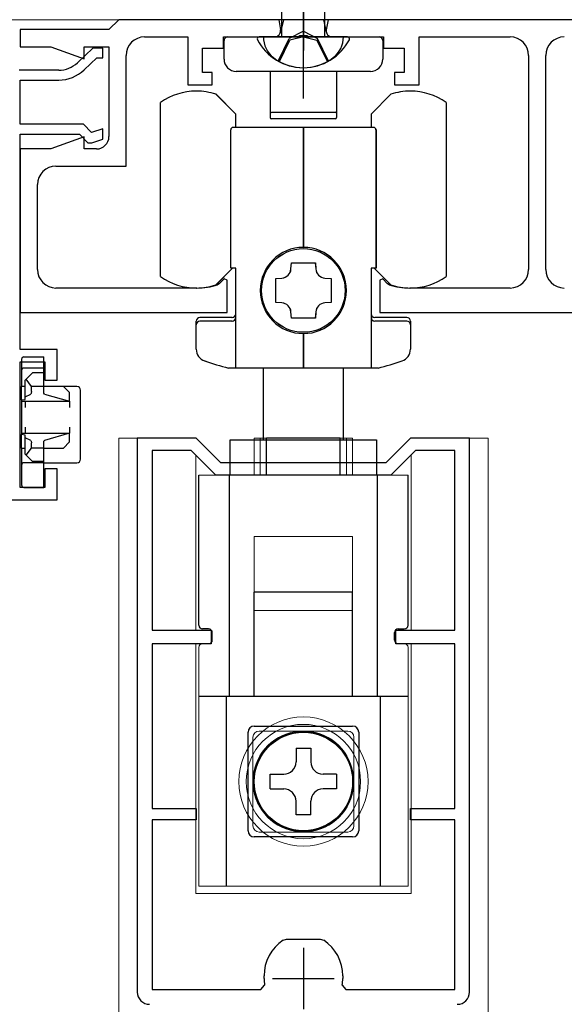
# Model space of a CAD drawing. Extents: x 0 to 1050, y 0 to 1615.
# Drawn here: x 115 to 159, y 1044 to 1124 of the extents above; entities that cross this region are included whole.
import ezdxf

# ---------------------------------------------------------------- set-up
doc = ezdxf.new("R2010")
doc.units = 0
doc.linetypes.add('YCENTER_1', pattern=[13, 10, -1, 1, -1])
doc.linetypes.add('YHIDDEN_1', pattern=[4, 3, -1])
for name, color, linetype, lineweight in [('YKK_11', 7, 'CONTINUOUS', 30), ('YKK_12', 2, 'CONTINUOUS', 13), ('YKK_13', 4, 'CONTINUOUS', 30)]:
    doc.layers.add(name, color=color, linetype=linetype, lineweight=lineweight)

msp = doc.modelspace()

# ---------------------------------------------------------------- linework, layer by layer
at = {"layer": 'YKK_11', "linetype": 'ByBlock', "lineweight": -2, "ltscale": 0.5}
for p, q in [((122.623, 1123.949), (121.823, 1123.149)), ((190.623, 1123.949), (122.623, 1123.949)), ((121.823, 1123.149), (114.623, 1123.149)), ((114.623, 1123.149), (114.623, 1121.749)), ((124.723, 1122.549), (128.223, 1122.549)), ((128.223, 1122.549), (128.223, 1118.649)), ((131.123, 1121.649), (131.123, 1122.549)), ((131.123, 1122.549), (137.165, 1122.549)), ((137.165, 1122.549), (137.348, 1122.669)), ((137.348, 1122.669), (137.898, 1122.669)), ((137.898, 1122.669), (138.081, 1122.549)), ((138.081, 1122.549), (144.123, 1122.549)), ((144.123, 1122.549), (144.123, 1121.649)), ((147.023, 1118.649), (147.023, 1122.549)), ((147.023, 1122.549), (154.425, 1122.549)), ((114.623, 1121.749), (117.115, 1121.749)), ((117.115, 1121.749), (119.823, 1120.764)), ((120.523, 1121.649), (119.259, 1120.452)), ((119.823, 1120.764), (119.823, 1121.749)), ((119.823, 1121.749), (121.823, 1121.749)), ((121.323, 1121.649), (120.523, 1121.649)), ((121.323, 1120.849), (121.323, 1121.649)), ((121.823, 1121.749), (121.823, 1114.449)), ((129.423, 1119.649), (129.423, 1121.649)), ((129.423, 1121.649), (131.123, 1121.649)), ((144.123, 1121.649), (145.823, 1121.649)), ((145.823, 1121.649), (145.823, 1119.649)), ((119.81, 1119.871), (120.842, 1120.849)), ((120.842, 1120.849), (121.323, 1120.849)), ((123.223, 1112.049), (123.223, 1121.049)), ((155.925, 1121.049), (155.925, 1103.649)), ((157.325, 1103.649), (157.325, 1121.049)), ((117.746, 1119.849), (114.523, 1119.849)), ((130.223, 1119.649), (129.423, 1119.649)), ((130.223, 1118.649), (130.223, 1119.649)), ((145.823, 1119.649), (145.023, 1119.649)), ((145.023, 1119.649), (145.023, 1118.649)), ((114.623, 1115.449), (114.623, 1119.049)), ((114.623, 1119.049), (117.746, 1119.049)), ((128.223, 1118.649), (130.223, 1118.649)), ((145.023, 1118.649), (147.023, 1118.649)), ((119.754, 1115.449), (114.623, 1115.449)), ((120.414, 1114.79), (119.754, 1115.449)), ((114.623, 1097.149), (114.623, 1114.649)), ((114.623, 1114.649), (119.423, 1114.649)), ((119.823, 1114.435), (117.115, 1113.449)), ((119.423, 1114.649), (120.123, 1113.949)), ((119.823, 1113.449), (119.823, 1114.435)), ((121.323, 1115.092), (120.414, 1114.79)), ((121.323, 1114.249), (121.323, 1115.092)), ((120.123, 1113.949), (120.423, 1113.949)), ((120.423, 1113.949), (121.323, 1114.249)), ((117.115, 1113.449), (114.623, 1113.449)), ((114.623, 1113.449), (114.623, 1100.149)), ((120.823, 1113.449), (119.823, 1113.449)), ((117.523, 1112.049), (123.223, 1112.049)), ((116.023, 1103.649), (116.023, 1110.549)), ((130.778, 1102.487), (130.658, 1102.414)), ((131.176, 1102.885), (130.778, 1102.487)), ((131.423, 1102.783), (131.176, 1102.885)), ((131.423, 1100.149), (131.423, 1102.783)), ((144.07, 1102.885), (143.823, 1102.783)), ((143.823, 1102.783), (143.823, 1100.149)), ((144.468, 1102.487), (144.07, 1102.885)), ((144.588, 1102.414), (144.468, 1102.487)), ((128.973, 1102.149), (117.523, 1102.149)), ((154.425, 1102.149), (146.273, 1102.149)), ((114.623, 1100.149), (131.423, 1100.149)), ((143.823, 1100.149), (169.423, 1100.149)), ((117.623, 1097.149), (114.623, 1097.149)), ((117.623, 1094.649), (117.623, 1097.149)), ((114.623, 1085.949), (114.623, 1096.149)), ((114.623, 1096.149), (116.623, 1096.149)), ((116.623, 1096.149), (116.623, 1094.649)), ((116.623, 1094.649), (117.623, 1094.649)), ((128.925, 1089.95), (124.125, 1089.95)), ((124.125, 1089.95), (124.125, 1044.95)), ((130.925, 1087.95), (128.925, 1089.95)), ((146.325, 1089.95), (144.325, 1087.95)), ((151.125, 1089.95), (146.325, 1089.95)), ((151.125, 1044.95), (151.125, 1089.95)), ((128.511, 1088.95), (125.325, 1088.95)), ((125.325, 1088.95), (125.325, 1074.35)), ((130.511, 1086.95), (128.511, 1088.95)), ((146.739, 1088.95), (144.739, 1086.95)), ((149.925, 1088.95), (146.739, 1088.95)), ((149.925, 1074.35), (149.925, 1088.95)), ((117.623, 1087.449), (116.623, 1087.449)), ((116.623, 1087.449), (116.623, 1085.949)), ((117.623, 1084.949), (117.623, 1087.449)), ((144.325, 1087.95), (130.925, 1087.95)), ((144.739, 1086.95), (130.511, 1086.95)), ((116.623, 1085.949), (114.623, 1085.949)), ((113.623, 1084.949), (117.623, 1084.949)), ((125.325, 1074.35), (130.125, 1074.35)), ((130.125, 1074.35), (130.125, 1073.25)), ((145.125, 1073.25), (145.125, 1074.35)), ((145.125, 1074.35), (149.925, 1074.35)), ((130.125, 1073.25), (125.325, 1073.25)), ((125.325, 1073.25), (125.325, 1059.85)), ((149.925, 1073.25), (145.125, 1073.25)), ((149.925, 1059.85), (149.925, 1073.25)), ((125.325, 1059.85), (128.925, 1059.85)), ((128.925, 1059.85), (128.925, 1058.95)), ((146.325, 1058.95), (146.325, 1059.85)), ((146.325, 1059.85), (149.925, 1059.85)), ((128.925, 1058.95), (125.325, 1058.95)), ((125.325, 1058.95), (125.325, 1045.15)), ((149.925, 1058.95), (146.325, 1058.95)), ((149.925, 1045.15), (149.925, 1058.95)), ((135.973, 1049.165), (136.252, 1049.25)), ((136.252, 1049.25), (137.625, 1049.25)), ((137.625, 1049.25), (138.998, 1049.25)), ((138.998, 1049.25), (139.277, 1049.165)), ((134.425, 1046.05), (134.425, 1046.26)), ((140.825, 1046.26), (140.825, 1046.05)), ((125.325, 1045.15), (134.177, 1045.15)), ((134.177, 1045.15), (134.473, 1045.502)), ((140.778, 1045.502), (141.073, 1045.15)), ((141.073, 1045.15), (149.925, 1045.15))]:
    msp.add_line(p, q, dxfattribs=at)
at = {"layer": 'YKK_11', "ltscale": 0.5}
for p, q in [((137.625, 1048.55), (137.625, 1043.55)), ((135.125, 1046.05), (140.125, 1046.05))]:
    msp.add_line(p, q, dxfattribs=at)
at = {"layer": 'YKK_11', "linetype": 'ByBlock', "lineweight": -2, "ltscale": 0.5}
for centre, radius, start, end in [((124.723, 1121.049), 1.5, 90.00001, 179.99999), ((154.425, 1121.049), 1.5, 0.00001, 89.99999), ((158.825, 1121.049), 1.5, 90.00001, 179.99999), ((117.746, 1122.049), 2.2, 269.99999, 313.45185), ((117.746, 1122.049), 3, 270, 313.45186), ((120.823, 1114.449), 1, 270.00001, 359.99999), ((117.523, 1110.549), 1.5, 90.00001, 179.99999), ((117.523, 1103.649), 1.5, 180.00001, 269.99999), ((154.425, 1103.649), 1.5, 270.00001, 359.99999), ((158.825, 1103.649), 1.5, 180.00001, 269.99999), ((128.973, 1107.649), 5.5, 270, 287.83761), ((146.273, 1107.649), 5.5, 252.16239, 270), ((137.925, 1046.26), 3.5, 123.90125, 180.00001), ((137.325, 1046.26), 3.5, 359.99999, 56.09875), ((137.625, 1046.05), 3.2, 179.99999, 189.8709), ((137.625, 1046.05), 3.2, 350.1291, 0.00001), ((125.125, 1044.95), 1, 180.00001, 269.99999), ((150.125, 1044.95), 1, 270.00001, 359.99999)]:
    msp.add_arc(centre, radius, start, end, dxfattribs=at)
at = {"layer": 'YKK_12'}
msp.add_line((113.125, 1123.949), (200.125, 1123.949), dxfattribs=at)
at = {"layer": 'YKK_12', "ltscale": 1.5}
for p, q in [((122.625, 1089.95), (128.801, 1089.95)), ((122.625, 913.502), (122.625, 1089.95)), ((146.375, 1089.95), (152.625, 1089.95)), ((152.625, 1089.95), (152.625, 913.502))]:
    msp.add_line(p, q, dxfattribs=at)
at = {"layer": 'YKK_12', "linetype": 'Continuous', "lineweight": 13, "ltscale": 1.5}
for p, q in [((128.876, 1074.35), (128.876, 1088.585)), ((146.376, 1074.35), (146.376, 1088.587)), ((128.876, 1052.95), (128.876, 1073.25)), ((146.376, 1052.95), (146.376, 1073.25)), ((128.876, 1052.95), (146.376, 1052.95))]:
    msp.add_line(p, q, dxfattribs=at)
at = {"layer": 'YKK_13', "linetype": 'YCENTER_1', "ltscale": 1.5}
msp.add_line((137.625, 1117.549), (137.625, 1165.049), dxfattribs=at)
at = {"layer": 'YKK_13', "linetype": 'Continuous', "ltscale": 1.5}
for p, q in [((135.875, 1122.549), (135.875, 1158.324)), ((139.375, 1122.549), (139.375, 1158.324)), ((140.875, 1122.549), (134.375, 1122.549))]:
    msp.add_line(p, q, dxfattribs=at)
at = {"layer": 'YKK_13'}
for p, q in [((137.625, 1128.749), (137.625, 1121.449)), ((137.625, 1119.049), (137.625, 1127.35)), ((136.004, 1123.949), (135.764, 1122.934)), ((139.246, 1123.949), (139.486, 1122.934)), ((131.475, 1122.549), (143.775, 1122.549)), ((131.175, 1120.749), (131.175, 1122.249)), ((144.075, 1122.249), (144.075, 1120.749)), ((143.075, 1119.749), (132.175, 1119.749)), ((134.925, 1119.749), (134.925, 1116.499)), ((140.325, 1119.749), (140.325, 1116.499)), ((134.925, 1116.499), (134.925, 1115.999)), ((140.225, 1116.399), (135.025, 1116.399)), ((140.325, 1116.499), (140.325, 1115.999)), ((140.225, 1115.899), (135.025, 1115.899)), ((114.723, 1096.354), (114.723, 1095.449)), ((114.923, 1096.554), (116.523, 1096.554)), ((116.523, 1096.354), (116.523, 1096.554)), ((116.523, 1095.649), (116.523, 1096.354)), ((114.723, 1095.449), (114.723, 1095.349)), ((114.723, 1095.349), (114.723, 1094.149)), ((116.523, 1095.649), (114.923, 1095.649)), ((115.623, 1095.249), (115.112, 1094.738)), ((116.523, 1095.249), (115.623, 1095.249)), ((116.523, 1095.349), (116.523, 1095.649)), ((116.523, 1095.249), (116.523, 1095.349)), ((116.523, 1094.149), (116.523, 1095.249)), ((115.112, 1094.738), (115.023, 1094.649)), ((115.023, 1093.309), (115.023, 1094.649)), ((115.523, 1094.149), (115.112, 1094.738)), ((114.723, 1093.052), (114.723, 1094.149)), ((115.023, 1094.149), (114.723, 1094.149)), ((115.523, 1093.733), (115.523, 1094.149)), ((116.523, 1094.149), (115.523, 1094.149)), ((116.523, 1093.733), (116.523, 1094.149)), ((118.123, 1094.149), (116.523, 1094.149)), ((118.623, 1093.649), (118.123, 1094.149)), ((119.223, 1094.149), (118.123, 1094.149)), ((118.623, 1092.949), (118.623, 1093.649)), ((119.523, 1088.249), (119.523, 1093.849)), ((114.723, 1093.052), (115.023, 1093.095)), ((114.723, 1093.052), (114.723, 1092.949)), ((114.723, 1092.949), (118.623, 1092.949)), ((114.723, 1092.949), (114.723, 1090.349)), ((115.023, 1093.309), (115.49, 1093.534)), ((115.023, 1093.095), (115.023, 1093.309)), ((115.023, 1092.949), (115.023, 1092.449)), ((116.578, 1093.534), (118.623, 1092.949)), ((118.623, 1092.949), (118.623, 1092.449)), ((115.023, 1090.849), (115.023, 1090.349)), ((118.623, 1090.849), (118.623, 1090.349)), ((114.723, 1090.349), (118.623, 1090.349)), ((114.723, 1090.349), (114.723, 1090.246)), ((115.023, 1090.203), (114.723, 1090.246)), ((114.723, 1089.149), (114.723, 1090.246)), ((115.023, 1089.989), (115.023, 1090.203)), ((115.023, 1088.649), (115.023, 1089.989)), ((115.49, 1089.765), (115.023, 1089.989)), ((118.623, 1090.349), (116.578, 1089.765)), ((118.123, 1089.149), (118.623, 1089.649)), ((118.623, 1089.649), (118.623, 1090.349)), ((114.723, 1089.149), (115.023, 1089.149)), ((114.723, 1089.149), (114.723, 1088.249)), ((115.112, 1088.56), (115.523, 1089.149)), ((115.523, 1089.149), (115.523, 1089.566)), ((116.523, 1089.149), (115.523, 1089.149)), ((116.523, 1089.149), (116.523, 1089.566)), ((116.523, 1088.049), (116.523, 1089.149)), ((116.523, 1089.149), (118.123, 1089.149)), ((114.723, 1088.249), (114.723, 1087.749)), ((115.023, 1088.649), (115.112, 1088.56)), ((115.112, 1088.56), (115.623, 1088.049)), ((116.523, 1088.049), (115.623, 1088.049)), ((116.523, 1087.949), (116.523, 1088.049)), ((114.723, 1087.749), (114.723, 1087.649)), ((114.723, 1087.649), (114.723, 1086.249)), ((116.523, 1087.949), (114.923, 1087.949)), ((116.523, 1087.649), (116.523, 1087.949)), ((116.523, 1087.949), (119.223, 1087.949)), ((116.523, 1086.249), (116.523, 1087.649)), ((114.723, 1086.249), (114.723, 1086.149)), ((114.923, 1085.949), (116.523, 1085.949)), ((116.523, 1085.949), (116.523, 1086.249))]:
    msp.add_line(p, q, dxfattribs=at)
at = {"layer": 'YKK_13', "ltscale": 0.5}
for p, q in [((135.625, 1123.949), (135.77, 1123.137)), ((139.625, 1123.949), (139.481, 1123.137)), ((141.221, 1122.549), (134.029, 1122.549))]:
    msp.add_line(p, q, dxfattribs=at)
at = {"layer": 'YKK_13', "linetype": 'YHIDDEN_1'}
for p, q in [((135.575, 1120.583), (136.48, 1122.415)), ((137.625, 1123.023), (136.48, 1122.415)), ((137.625, 1123.023), (138.77, 1122.415)), ((139.675, 1120.583), (138.77, 1122.415))]:
    msp.add_line(p, q, dxfattribs=at)
at = {"layer": 'YKK_13', "linetype": 'YHIDDEN_1', "ltscale": 1.5}
for p, q in [((137.625, 1122.549), (136.533, 1122.277)), ((137.625, 1122.549), (138.717, 1122.277)), ((135.675, 1120.557), (136.533, 1122.277)), ((139.575, 1120.557), (138.717, 1122.277))]:
    msp.add_line(p, q, dxfattribs=at)
at = {"layer": 'YKK_13', "ltscale": 1.5}
for p, q in [((132.122, 1116.286), (130.522, 1117.886)), ((132.125, 1116.286), (130.525, 1117.886)), ((144.722, 1117.886), (143.122, 1116.286)), ((144.725, 1117.886), (143.125, 1116.286)), ((126.022, 1103.076), (126.022, 1117.222)), ((126.025, 1103.076), (126.025, 1117.222)), ((149.222, 1117.222), (149.222, 1103.076)), ((149.225, 1117.222), (149.225, 1103.076)), ((132.122, 1115.199), (132.122, 1116.286)), ((132.125, 1115.199), (132.125, 1116.286)), ((143.122, 1116.286), (143.122, 1115.199)), ((143.125, 1116.286), (143.125, 1115.199)), ((137.622, 1115.199), (131.922, 1115.199)), ((137.625, 1115.199), (131.925, 1115.199)), ((137.622, 1105.449), (137.622, 1115.199)), ((143.322, 1115.199), (137.622, 1115.199)), ((137.622, 1115.199), (137.622, 1105.449)), ((137.625, 1105.449), (137.625, 1115.199)), ((143.325, 1115.199), (137.625, 1115.199)), ((137.625, 1115.199), (137.625, 1105.449)), ((131.722, 1103.749), (131.722, 1114.999)), ((131.725, 1103.749), (131.725, 1114.999)), ((143.522, 1114.999), (143.522, 1103.749)), ((143.525, 1114.999), (143.525, 1103.749)), ((136.613, 1103.695), (136.652, 1104.199)), ((136.617, 1103.695), (136.655, 1104.199)), ((136.652, 1104.199), (138.592, 1104.199)), ((136.655, 1104.199), (138.595, 1104.199)), ((138.592, 1104.199), (138.63, 1103.695)), ((138.595, 1104.199), (138.633, 1103.695)), ((130.522, 1102.412), (131.859, 1103.749)), ((130.525, 1102.412), (131.862, 1103.749)), ((132.122, 1103.749), (131.722, 1103.749)), ((132.125, 1103.749), (131.725, 1103.749)), ((132.122, 1095.649), (132.122, 1103.749)), ((132.125, 1095.649), (132.125, 1103.749)), ((143.122, 1103.749), (143.122, 1095.649)), ((143.522, 1103.749), (143.122, 1103.749)), ((143.125, 1103.749), (143.125, 1095.649)), ((143.525, 1103.749), (143.125, 1103.749)), ((143.385, 1103.749), (144.722, 1102.412)), ((143.388, 1103.749), (144.725, 1102.412)), ((135.372, 1102.919), (135.876, 1102.957)), ((135.372, 1100.979), (135.372, 1102.919)), ((135.375, 1102.919), (135.88, 1102.957)), ((135.375, 1100.979), (135.375, 1102.919)), ((139.367, 1102.957), (139.872, 1102.919)), ((139.371, 1102.957), (139.875, 1102.919)), ((139.872, 1102.919), (139.872, 1100.979)), ((139.875, 1102.919), (139.875, 1100.979)), ((135.876, 1100.941), (135.372, 1100.979)), ((135.88, 1100.941), (135.375, 1100.979)), ((139.872, 1100.979), (139.367, 1100.941)), ((139.875, 1100.979), (139.371, 1100.941)), ((136.652, 1099.699), (136.613, 1100.204)), ((136.655, 1099.699), (136.617, 1100.204)), ((138.63, 1100.204), (138.592, 1099.699)), ((138.633, 1100.204), (138.595, 1099.699)), ((128.922, 1097.168), (128.922, 1099.449)), ((128.925, 1097.168), (128.925, 1099.449)), ((131.822, 1099.749), (129.222, 1099.749)), ((131.822, 1099.449), (129.222, 1099.449)), ((131.825, 1099.749), (129.225, 1099.749)), ((131.825, 1099.449), (129.225, 1099.449)), ((138.592, 1099.699), (136.652, 1099.699)), ((138.595, 1099.699), (136.655, 1099.699)), ((146.022, 1099.749), (143.422, 1099.749)), ((146.022, 1099.449), (143.422, 1099.449)), ((146.025, 1099.749), (143.425, 1099.749)), ((146.025, 1099.449), (143.425, 1099.449)), ((146.322, 1099.449), (146.322, 1097.168)), ((146.325, 1099.449), (146.325, 1097.168)), ((137.622, 1095.649), (137.622, 1098.449)), ((137.622, 1098.449), (137.622, 1095.649)), ((137.625, 1095.649), (137.625, 1098.449)), ((137.625, 1098.449), (137.625, 1095.649)), ((137.622, 1095.649), (131.544, 1095.649)), ((137.625, 1095.649), (131.548, 1095.649)), ((134.372, 1089.815), (134.372, 1095.649)), ((134.375, 1089.815), (134.375, 1095.649)), ((143.699, 1095.649), (137.622, 1095.649)), ((143.703, 1095.649), (137.625, 1095.649)), ((140.872, 1089.815), (140.872, 1095.649)), ((140.875, 1089.815), (140.875, 1095.649)), ((131.675, 1089.815), (143.575, 1089.815)), ((131.675, 1086.949), (131.675, 1089.815)), ((131.675, 1089.815), (143.575, 1089.815)), ((131.675, 1086.949), (131.675, 1089.815)), ((131.675, 1089.815), (143.575, 1089.815)), ((131.675, 1086.949), (131.675, 1089.815)), ((134.625, 1086.949), (134.625, 1089.949)), ((140.625, 1089.949), (134.625, 1089.949)), ((134.625, 1086.949), (134.625, 1089.949)), ((140.625, 1089.949), (134.625, 1089.949)), ((134.625, 1086.949), (134.625, 1089.949)), ((140.625, 1089.949), (134.625, 1089.949)), ((140.625, 1086.949), (140.625, 1089.949)), ((140.625, 1086.949), (140.625, 1089.949)), ((140.625, 1086.949), (140.625, 1089.949)), ((143.575, 1089.815), (143.575, 1086.949)), ((143.575, 1089.815), (143.575, 1086.949)), ((143.575, 1089.815), (143.575, 1086.949)), ((129.125, 1074.749), (129.125, 1086.949)), ((129.125, 1074.749), (129.125, 1086.949)), ((129.125, 1074.749), (129.125, 1086.949)), ((131.625, 1068.949), (131.625, 1086.949)), ((131.625, 1068.949), (131.625, 1086.949)), ((131.625, 1068.949), (131.625, 1086.949)), ((143.625, 1086.949), (143.625, 1068.949)), ((143.625, 1086.949), (143.625, 1068.949)), ((143.625, 1086.949), (143.625, 1068.949)), ((146.125, 1074.749), (146.125, 1086.949)), ((146.125, 1074.749), (146.125, 1086.949)), ((146.125, 1074.749), (146.125, 1086.949)), ((141.625, 1077.449), (133.625, 1077.449)), ((133.625, 1068.999), (133.625, 1077.449)), ((141.625, 1077.449), (133.625, 1077.449)), ((133.625, 1068.999), (133.625, 1077.449)), ((141.625, 1077.449), (133.625, 1077.449)), ((133.625, 1068.999), (133.625, 1077.449)), ((141.625, 1068.999), (141.625, 1077.449)), ((141.625, 1068.999), (141.625, 1077.449)), ((141.625, 1068.999), (141.625, 1077.449)), ((129.925, 1074.449), (129.425, 1074.449)), ((129.925, 1074.449), (129.425, 1074.449)), ((129.925, 1074.449), (129.425, 1074.449)), ((145.325, 1074.449), (145.825, 1074.449)), ((145.325, 1074.449), (145.825, 1074.449)), ((145.325, 1074.449), (145.825, 1074.449)), ((130.225, 1073.549), (130.225, 1074.149)), ((130.225, 1073.549), (130.225, 1074.149)), ((130.225, 1073.549), (130.225, 1074.149)), ((145.025, 1073.549), (145.025, 1074.149)), ((145.025, 1073.549), (145.025, 1074.149)), ((145.025, 1073.549), (145.025, 1074.149)), ((146.125, 1068.949), (129.125, 1068.949)), ((146.125, 1068.949), (129.125, 1068.949)), ((146.125, 1068.949), (129.125, 1068.949)), ((131.375, 1053.549), (131.375, 1068.949)), ((131.375, 1053.549), (131.375, 1068.949)), ((131.375, 1053.549), (131.375, 1068.949)), ((143.875, 1068.949), (143.875, 1053.549)), ((143.875, 1068.949), (143.875, 1053.549)), ((143.875, 1068.949), (143.875, 1053.549)), ((133.625, 1066.549), (141.625, 1066.549)), ((133.625, 1066.549), (141.625, 1066.549)), ((133.625, 1066.549), (141.625, 1066.549)), ((133.125, 1058.049), (133.125, 1066.049)), ((133.125, 1058.049), (133.125, 1066.049)), ((133.125, 1058.049), (133.125, 1066.049)), ((142.125, 1066.049), (142.125, 1058.049)), ((142.125, 1066.049), (142.125, 1058.049)), ((142.125, 1066.049), (142.125, 1058.049)), ((137.025, 1064.749), (137.025, 1063.649)), ((137.025, 1064.749), (138.225, 1064.749)), ((137.025, 1064.749), (137.025, 1063.649)), ((137.025, 1064.749), (138.225, 1064.749)), ((137.025, 1064.749), (137.025, 1063.649)), ((137.025, 1064.749), (138.225, 1064.749)), ((138.225, 1064.749), (138.225, 1063.649)), ((138.225, 1064.749), (138.225, 1063.649)), ((138.225, 1064.749), (138.225, 1063.649)), ((134.925, 1062.649), (136.025, 1062.649)), ((134.925, 1061.449), (134.925, 1062.649)), ((134.925, 1062.649), (136.025, 1062.649)), ((134.925, 1061.449), (134.925, 1062.649)), ((134.925, 1062.649), (136.025, 1062.649)), ((134.925, 1061.449), (134.925, 1062.649)), ((140.325, 1062.649), (139.225, 1062.649)), ((140.325, 1062.649), (139.225, 1062.649)), ((140.325, 1062.649), (139.225, 1062.649)), ((140.325, 1062.649), (140.325, 1061.449)), ((140.325, 1062.649), (140.325, 1061.449)), ((140.325, 1062.649), (140.325, 1061.449)), ((134.925, 1061.449), (136.025, 1061.449)), ((134.925, 1061.449), (136.025, 1061.449)), ((134.925, 1061.449), (136.025, 1061.449)), ((140.325, 1061.449), (139.225, 1061.449)), ((140.325, 1061.449), (139.225, 1061.449)), ((140.325, 1061.449), (139.225, 1061.449)), ((137.025, 1059.349), (137.025, 1060.449)), ((137.025, 1059.349), (137.025, 1060.449)), ((137.025, 1059.349), (137.025, 1060.449)), ((138.225, 1059.349), (138.225, 1060.449)), ((138.225, 1059.349), (138.225, 1060.449)), ((138.225, 1059.349), (138.225, 1060.449)), ((138.225, 1059.349), (137.025, 1059.349)), ((138.225, 1059.349), (137.025, 1059.349)), ((138.225, 1059.349), (137.025, 1059.349)), ((141.625, 1057.549), (133.625, 1057.549)), ((141.625, 1057.549), (133.625, 1057.549)), ((141.625, 1057.549), (133.625, 1057.549))]:
    msp.add_line(p, q, dxfattribs=at)
at = {"layer": 'YKK_13', "linetype": 'Continuous', "lineweight": 13, "ltscale": 1.5}
for p, q in [((133.625, 1086.95), (133.625, 1089.95)), ((141.625, 1089.95), (133.625, 1089.95)), ((133.625, 1086.95), (133.625, 1089.95)), ((141.625, 1089.95), (133.625, 1089.95)), ((133.625, 1086.95), (133.625, 1089.95)), ((141.625, 1089.95), (133.625, 1089.95)), ((134.125, 1086.95), (134.125, 1089.95)), ((134.125, 1089.95), (141.125, 1089.95)), ((141.125, 1089.95), (141.125, 1086.95)), ((141.625, 1086.95), (141.625, 1089.95)), ((141.625, 1086.95), (141.625, 1089.95)), ((141.625, 1086.95), (141.625, 1089.95)), ((129.125, 1074.75), (129.125, 1086.95)), ((146.125, 1086.95), (129.125, 1086.95)), ((129.125, 1074.75), (129.125, 1086.95)), ((146.125, 1086.95), (129.125, 1086.95)), ((129.125, 1074.75), (129.125, 1086.95)), ((146.125, 1086.95), (129.125, 1086.95)), ((131.625, 1068.95), (131.625, 1086.95)), ((131.625, 1068.95), (131.625, 1086.95)), ((131.625, 1068.95), (131.625, 1086.95)), ((143.625, 1086.95), (143.625, 1068.95)), ((143.625, 1086.95), (143.625, 1068.95)), ((143.625, 1086.95), (143.625, 1068.95)), ((146.125, 1074.75), (146.125, 1086.95)), ((146.125, 1074.75), (146.125, 1086.95)), ((146.125, 1074.75), (146.125, 1086.95)), ((133.625, 1081.95), (141.625, 1081.95)), ((133.625, 1075.95), (133.625, 1081.95)), ((133.625, 1081.95), (141.625, 1081.95)), ((133.625, 1075.95), (133.625, 1081.95)), ((133.625, 1081.95), (141.625, 1081.95)), ((133.625, 1075.95), (133.625, 1081.95)), ((141.625, 1081.95), (141.625, 1075.95)), ((141.625, 1081.95), (141.625, 1075.95)), ((141.625, 1081.95), (141.625, 1075.95)), ((141.625, 1077.45), (133.625, 1077.45)), ((133.625, 1069), (133.625, 1077.45)), ((141.625, 1069), (141.625, 1077.45)), ((134.625, 1075.95), (133.625, 1075.95)), ((134.625, 1075.95), (133.625, 1075.95)), ((134.625, 1075.95), (133.625, 1075.95)), ((140.625, 1075.95), (134.625, 1075.95)), ((140.625, 1075.95), (134.625, 1075.95)), ((140.625, 1075.95), (134.625, 1075.95)), ((141.625, 1075.95), (140.625, 1075.95)), ((141.625, 1075.95), (140.625, 1075.95)), ((141.625, 1075.95), (140.625, 1075.95)), ((130.225, 1073.55), (130.225, 1074.15)), ((130.225, 1073.55), (130.225, 1074.15)), ((130.225, 1073.55), (130.225, 1074.15)), ((145.025, 1073.55), (145.025, 1074.15)), ((145.025, 1073.55), (145.025, 1074.15)), ((145.025, 1073.55), (145.025, 1074.15)), ((129.125, 1072.95), (129.125, 1053.55)), ((129.125, 1072.95), (129.125, 1053.55)), ((129.125, 1072.95), (129.125, 1053.55)), ((129.925, 1073.25), (129.425, 1073.25)), ((129.925, 1073.25), (129.425, 1073.25)), ((129.925, 1073.25), (129.425, 1073.25)), ((145.325, 1073.25), (145.825, 1073.25)), ((145.325, 1073.25), (145.825, 1073.25)), ((145.325, 1073.25), (145.825, 1073.25)), ((146.125, 1072.95), (146.125, 1053.55)), ((146.125, 1072.95), (146.125, 1053.55)), ((146.125, 1072.95), (146.125, 1053.55)), ((136.275, 1068.95), (129.125, 1068.95)), ((136.275, 1068.95), (129.125, 1068.95)), ((136.275, 1068.95), (129.125, 1068.95)), ((131.375, 1053.55), (131.375, 1068.95)), ((131.375, 1053.55), (131.375, 1068.95)), ((131.375, 1053.55), (131.375, 1068.95)), ((138.975, 1068.95), (136.275, 1068.95)), ((138.975, 1068.95), (136.275, 1068.95)), ((138.975, 1068.95), (136.275, 1068.95)), ((146.125, 1068.95), (138.975, 1068.95)), ((146.125, 1068.95), (138.975, 1068.95)), ((146.125, 1068.95), (138.975, 1068.95)), ((143.875, 1068.95), (143.875, 1053.55)), ((143.875, 1068.95), (143.875, 1053.55)), ((143.875, 1068.95), (143.875, 1053.55)), ((133.525, 1058.45), (133.525, 1065.65)), ((133.525, 1058.45), (133.525, 1065.65)), ((133.525, 1058.45), (133.525, 1065.65)), ((134.025, 1066.15), (141.225, 1066.15)), ((134.025, 1066.15), (141.225, 1066.15)), ((134.025, 1066.15), (141.225, 1066.15)), ((141.725, 1065.65), (141.725, 1058.45)), ((141.725, 1065.65), (141.725, 1058.45)), ((141.725, 1065.65), (141.725, 1058.45)), ((137.025, 1064.75), (137.025, 1063.65)), ((137.025, 1064.75), (138.225, 1064.75)), ((137.025, 1064.75), (137.025, 1063.65)), ((137.025, 1064.75), (138.225, 1064.75)), ((138.225, 1064.75), (138.225, 1063.65)), ((138.225, 1064.75), (138.225, 1063.65)), ((134.925, 1061.45), (134.925, 1062.65)), ((134.925, 1062.65), (136.025, 1062.65)), ((134.925, 1061.45), (134.925, 1062.65)), ((134.925, 1062.65), (136.025, 1062.65)), ((140.325, 1062.65), (139.225, 1062.65)), ((140.325, 1062.65), (139.225, 1062.65)), ((140.325, 1062.65), (140.325, 1061.45)), ((140.325, 1062.65), (140.325, 1061.45)), ((134.925, 1061.45), (136.025, 1061.45)), ((134.925, 1061.45), (136.025, 1061.45)), ((140.325, 1061.45), (139.225, 1061.45)), ((140.325, 1061.45), (139.225, 1061.45)), ((137.025, 1059.35), (137.025, 1060.45)), ((137.025, 1059.35), (137.025, 1060.45)), ((138.225, 1059.35), (138.225, 1060.45)), ((138.225, 1059.35), (138.225, 1060.45)), ((138.225, 1059.35), (137.025, 1059.35)), ((138.225, 1059.35), (137.025, 1059.35)), ((141.225, 1057.95), (134.025, 1057.95)), ((141.225, 1057.95), (134.025, 1057.95)), ((141.225, 1057.95), (134.025, 1057.95)), ((129.125, 1053.55), (146.125, 1053.55)), ((129.125, 1053.55), (146.125, 1053.55)), ((129.125, 1053.55), (146.125, 1053.55))]:
    msp.add_line(p, q, dxfattribs=at)
at = {"layer": 'YKK_13', "linetype": 'YHIDDEN_1', "lineweight": 13, "ltscale": 1.5}
for p, q in [((131.625, 1084.95), (131.625, 1086.95)), ((131.625, 1084.95), (131.625, 1086.95)), ((131.625, 1084.95), (131.625, 1086.95)), ((136.275, 1068.922), (136.275, 1068.95)), ((136.275, 1068.922), (136.275, 1068.95)), ((136.275, 1068.922), (136.275, 1068.95)), ((138.975, 1068.922), (138.975, 1068.95)), ((138.975, 1068.922), (138.975, 1068.95)), ((138.975, 1068.922), (138.975, 1068.95))]:
    msp.add_line(p, q, dxfattribs=at)
at = {"layer": 'YKK_13', "ltscale": 1.5}
for centre, radius in [((137.622, 1101.949), 3.4), ((137.625, 1101.949), 3.4), ((137.625, 1062.049), 4.05), ((137.625, 1062.049), 4.05), ((137.625, 1062.049), 4.05), ((137.625, 1062.049), 4), ((137.625, 1062.049), 4), ((137.625, 1062.049), 4)]:
    msp.add_circle(centre, radius, dxfattribs=at)
at = {"layer": 'YKK_13', "linetype": 'Continuous', "lineweight": 13, "ltscale": 1.5}
for radius in [5.25, 5.25, 5.25, 4.646, 4.646, 4.646, 4, 4]:
    msp.add_circle((137.625, 1062.05), radius, dxfattribs=at)
at = {"layer": 'YKK_13'}
for centre, radius, start, end in [((131.475, 1122.249), 0.3, 90, 180), ((143.775, 1122.249), 0.3, 0, 90), ((132.175, 1120.749), 1, 180, 270), ((143.075, 1120.749), 1, 270, 0), ((135.025, 1116.499), 0.1, 180, 270), ((135.025, 1115.999), 0.1, 180, 270), ((140.225, 1116.499), 0.1, 270, 360), ((140.225, 1115.999), 0.1, 270, 0), ((114.923, 1096.354), 0.2, 90, 180), ((114.923, 1095.449), 0.2, 90, 180), ((119.223, 1093.849), 0.3, 0, 90), ((119.223, 1088.249), 0.3, 270, 0), ((114.923, 1087.749), 0.2, 90, 180), ((114.923, 1086.149), 0.2, 180, 270)]:
    msp.add_arc(centre, radius, start, end, dxfattribs=at)
at = {"layer": 'YKK_13', "ltscale": 0.5}
for centre, radius, start, end in [((134.029, 1122.395), 0.154, 90, 207.28096), ((135.277, 1123.049), 0.5, 270, 10.09096), ((139.973, 1123.049), 0.5, 169.90904, 270), ((141.221, 1122.395), 0.154, 332.71904, 90), ((137.625, 1124.249), 4.2, 207.28096, 332.71904)]:
    msp.add_arc(centre, radius, start, end, dxfattribs=at)
at = {"layer": 'YKK_13', "linetype": 'Continuous', "ltscale": 1.5}
for centre, radius, start, end in [((136.475, 1122.537), 2.1, 179.66112, 232.75083), ((138.775, 1122.537), 2.1, 307.24917, 0.33888), ((137.625, 1124.049), 4, 232.75083, 307.24917)]:
    msp.add_arc(centre, radius, start, end, dxfattribs=at)
at = {"layer": 'YKK_13', "ltscale": 1.5}
for centre, radius, start, end in [((128.922, 1113.149), 5, 90, 125.45054), ((128.925, 1113.149), 5, 90, 125.45054), ((128.922, 1113.149), 5, 71.33708, 90), ((128.925, 1113.149), 5, 71.33708, 90), ((146.322, 1113.149), 5, 90, 108.66292), ((146.325, 1113.149), 5, 90, 108.66292), ((146.322, 1113.149), 5, 54.54946, 90), ((146.325, 1113.149), 5, 54.54946, 90), ((131.922, 1114.999), 0.2, 90, 180), ((131.925, 1114.999), 0.2, 90, 180), ((143.322, 1114.999), 0.2, 0, 90), ((143.325, 1114.999), 0.2, 0, 90), ((137.622, 1101.949), 3.5, 90, 270), ((137.625, 1101.949), 3.5, 90, 270), ((137.622, 1101.949), 3.5, 270, 90), ((137.625, 1101.949), 3.5, 270, 90), ((135.816, 1103.755), 0.8, 274.33284, 355.66716), ((135.819, 1103.755), 0.8, 274.33284, 355.66716), ((139.428, 1103.755), 0.8, 184.33284, 265.66716), ((139.431, 1103.755), 0.8, 184.33284, 265.66716), ((128.922, 1107.149), 5, 234.54946, 270), ((128.925, 1107.149), 5, 234.54946, 270), ((128.922, 1107.149), 5, 270, 288.66292), ((128.925, 1107.149), 5, 270, 288.66292), ((146.322, 1107.149), 5, 251.33708, 270), ((146.325, 1107.149), 5, 251.33708, 270), ((146.322, 1107.149), 5, 270, 305.45054), ((146.325, 1107.149), 5, 270, 305.45054), ((135.816, 1100.143), 0.8, 4.33284, 85.66716), ((135.819, 1100.143), 0.8, 4.33284, 85.66716), ((139.428, 1100.143), 0.8, 94.33284, 175.66716), ((139.431, 1100.143), 0.8, 94.33284, 175.66716), ((131.822, 1100.049), 0.3, 270, 0), ((131.825, 1100.049), 0.3, 270, 0), ((143.422, 1100.049), 0.3, 180, 270), ((143.425, 1100.049), 0.3, 180, 270), ((129.222, 1099.449), 0.3, 90, 180), ((129.222, 1099.149), 0.3, 90, 180), ((129.225, 1099.449), 0.3, 90, 180), ((129.225, 1099.149), 0.3, 90, 180), ((131.822, 1099.749), 0.3, 270, 0), ((131.825, 1099.749), 0.3, 270, 0), ((143.422, 1099.749), 0.3, 180, 270), ((143.425, 1099.749), 0.3, 180, 270), ((146.022, 1099.449), 0.3, 0, 90), ((146.022, 1099.149), 0.3, 0, 90), ((146.025, 1099.449), 0.3, 0, 90), ((146.025, 1099.149), 0.3, 0, 90), ((129.922, 1097.168), 1, 180, 251.28667), ((129.925, 1097.168), 1, 180, 251.28667), ((145.322, 1097.168), 1, 288.71333, 0), ((145.325, 1097.168), 1, 288.71333, 0), ((137.622, 1119.899), 25, 251.28667, 255.93013), ((137.625, 1119.899), 25, 251.28667, 255.93013), ((137.622, 1119.899), 25, 284.06987, 288.71333), ((137.625, 1119.899), 25, 284.06987, 288.71333), ((129.425, 1074.749), 0.3, 180, 270), ((129.425, 1074.749), 0.3, 180, 270), ((129.425, 1074.749), 0.3, 180, 270), ((129.925, 1074.149), 0.3, 0, 90), ((129.925, 1074.149), 0.3, 0, 90), ((129.925, 1074.149), 0.3, 0, 90), ((145.325, 1074.149), 0.3, 90, 180), ((145.325, 1074.149), 0.3, 90, 180), ((145.325, 1074.149), 0.3, 90, 180), ((145.825, 1074.749), 0.3, 270, 0), ((145.825, 1074.749), 0.3, 270, 0), ((145.825, 1074.749), 0.3, 270, 0), ((133.625, 1066.049), 0.5, 90, 180), ((133.625, 1066.049), 0.5, 90, 180), ((133.625, 1066.049), 0.5, 90, 180), ((141.625, 1066.049), 0.5, 0, 90), ((141.625, 1066.049), 0.5, 0, 90), ((141.625, 1066.049), 0.5, 0, 90), ((136.025, 1063.649), 1, 270, 0), ((136.025, 1063.649), 1, 270, 0), ((136.025, 1063.649), 1, 270, 0), ((139.225, 1063.649), 1, 180, 270), ((139.225, 1063.649), 1, 180, 270), ((139.225, 1063.649), 1, 180, 270), ((136.025, 1060.449), 1, 0, 90), ((136.025, 1060.449), 1, 0, 90), ((136.025, 1060.449), 1, 0, 90), ((139.225, 1060.449), 1, 90, 180), ((139.225, 1060.449), 1, 90, 180), ((139.225, 1060.449), 1, 90, 180), ((133.625, 1058.049), 0.5, 180, 270), ((133.625, 1058.049), 0.5, 180, 270), ((133.625, 1058.049), 0.5, 180, 270), ((141.625, 1058.049), 0.5, 270, 360), ((141.625, 1058.049), 0.5, 270, 360), ((141.625, 1058.049), 0.5, 270, 360)]:
    msp.add_arc(centre, radius, start, end, dxfattribs=at)
at = {"layer": 'YKK_13', "linetype": 'Continuous', "lineweight": 13, "ltscale": 1.5}
for centre, radius, start, end in [((129.425, 1072.95), 0.3, 90, 180), ((129.425, 1072.95), 0.3, 90, 180), ((129.425, 1072.95), 0.3, 90, 180), ((129.925, 1073.55), 0.3, 270, 0), ((129.925, 1073.55), 0.3, 270, 0), ((129.925, 1073.55), 0.3, 270, 0), ((145.325, 1073.55), 0.3, 180, 270), ((145.325, 1073.55), 0.3, 180, 270), ((145.325, 1073.55), 0.3, 180, 270), ((145.825, 1072.95), 0.3, 0, 90), ((145.825, 1072.95), 0.3, 0, 90), ((145.825, 1072.95), 0.3, 0, 90), ((134.025, 1065.65), 0.5, 90, 180), ((134.025, 1065.65), 0.5, 90, 180), ((134.025, 1065.65), 0.5, 90, 180), ((137.625, 1062.05), 4.1, 109.22437, 70.77563), ((137.625, 1062.05), 4.1, 109.22437, 70.77563), ((137.625, 1062.05), 4.1, 109.22437, 70.77563), ((137.625, 1062.05), 4.1, 70.77563, 109.22437), ((137.625, 1062.05), 4.1, 70.77563, 109.22437), ((137.625, 1062.05), 4.1, 70.77563, 109.22437), ((141.225, 1065.65), 0.5, 0, 90), ((141.225, 1065.65), 0.5, 0, 90), ((141.225, 1065.65), 0.5, 0, 90), ((136.025, 1063.65), 1, 270, 0), ((136.025, 1063.65), 1, 270, 0), ((139.225, 1063.65), 1, 180, 270), ((139.225, 1063.65), 1, 180, 270), ((136.025, 1060.45), 1, 0, 90), ((136.025, 1060.45), 1, 0, 90), ((139.225, 1060.45), 1, 90, 180), ((139.225, 1060.45), 1, 90, 180), ((134.025, 1058.45), 0.5, 180, 270), ((134.025, 1058.45), 0.5, 180, 270), ((134.025, 1058.45), 0.5, 180, 270), ((141.225, 1058.45), 0.5, 270, 0), ((141.225, 1058.45), 0.5, 270, 0), ((141.225, 1058.45), 0.5, 270, 0)]:
    msp.add_arc(centre, radius, start, end, dxfattribs=at)
at = {"layer": 'YKK_13', "extrusion": (0, 0, -1)}
for centre, ratio, start_param, end_param in [((115.487, 1093.733), 0.178571, 1.570796, 3.056087), ((116.583, 1093.733), 0.3, 3.227098, 4.712389), ((115.487, 1089.566), 0.178571, 0.085505, 1.570796), ((116.583, 1089.566), 0.3, 4.712389, 6.19768)]:
    msp.add_ellipse(centre, major_axis=(0, 0.2), ratio=ratio, start_param=start_param, end_param=end_param, dxfattribs=at)

doc.saveas('drawing.dxf')
